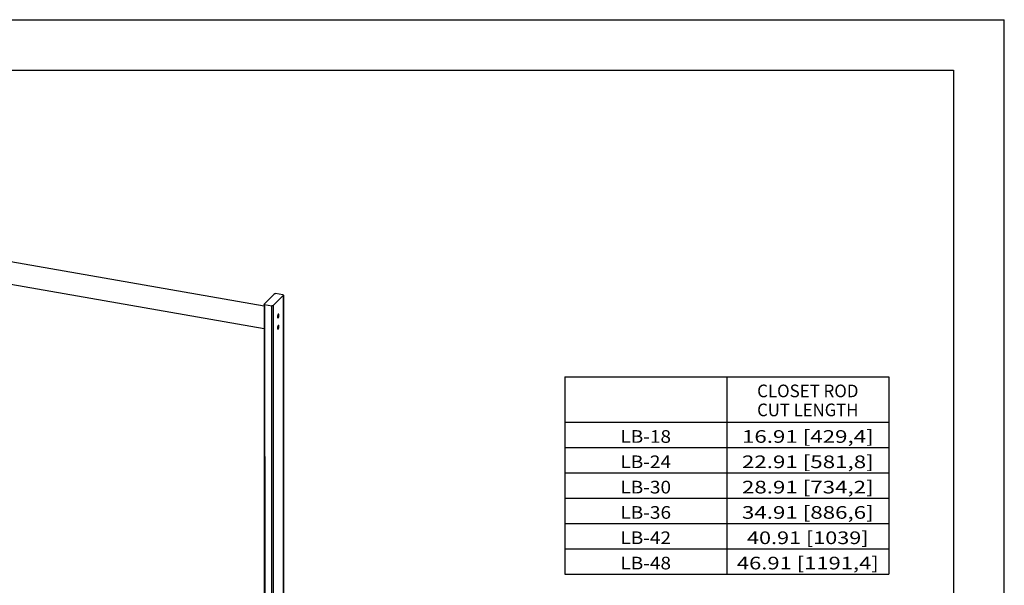
# Model space of a CAD drawing. Units: inches. Extents: x 0 to 17, y 0 to 11.
# Drawn here: x 7.3 to 17, y 5.4 to 11 of the extents above; entities that cross this region are included whole.
import ezdxf
from ezdxf.enums import TextEntityAlignment as Align

# ---------------------------------------------------------------- set-up
doc = ezdxf.new("R2010")
doc.units = ezdxf.units.IN
doc.header["$LTSCALE"] = 0.935
doc.header["$MEASUREMENT"] = 0
doc.layers.get('0').update_dxf_attribs({"linetype": 'CONTINUOUS'})
for name, color, linetype in [('CPDRSL-48SC-BEAM2', 7, 'CONTINUOUS'), ('CPDRSL-48SC-ROD', 7, 'CONTINUOUS'), ('CPDRSL-48SC-RODCOVER', 7, 'CONTINUOUS')]:
    doc.layers.add(name, color=color, linetype=linetype)
doc.styles.get("Standard").update_dxf_attribs({"font": 'bluprnt.ttf'})

msp = doc.modelspace()

# ---------------------------------------------------------------- linework, layer by layer
at = {"color": 7, "linetype": 'Continuous'}
for p, q in [((0, 11), (17, 11)), ((17, 0), (17, 11)), ((0.5, 10.5), (16.5, 10.5)), ((16.5, 10.5), (16.5, 0.5)), ((12.6601, 7.4752), (15.8601, 7.4752)), ((12.6601, 7.4752), (12.6601, 5.5252)), ((14.2601, 7.4752), (14.2601, 5.5252)), ((15.8601, 7.4752), (15.8601, 5.5252)), ((12.6601, 7.0252), (15.8601, 7.0252)), ((12.6601, 6.7752), (15.8601, 6.7752)), ((12.6601, 6.5252), (15.8601, 6.5252)), ((12.6601, 6.2752), (15.8601, 6.2752)), ((12.6601, 6.0252), (15.8601, 6.0252)), ((12.6601, 5.7752), (15.8601, 5.7752)), ((12.6601, 5.5252), (15.8601, 5.5252))]:
    msp.add_line(p, q, dxfattribs=at)
at = {"layer": 'CPDRSL-48SC-BEAM2', "color": 7, "linetype": 'Continuous'}
for p, q in [((9.7939, 8.2942), (9.6928, 8.1919)), ((9.7816, 8.1764), (9.8827, 8.2787)), ((9.8776, 8.2838), (9.8062, 8.2963)), ((9.8834, 8.2802), (9.8853, 3.089)), ((9.6921, 8.1904), (9.6941, 2.5136)), ((9.6979, 8.1867), (9.7693, 8.1742)), ((9.8251, 8.0695), (9.825, 8.0667)), ((9.8251, 7.9595), (9.825, 7.9567))]:
    msp.add_line(p, q, dxfattribs=at)
at = {"layer": 'CPDRSL-48SC-BEAM2', "color": 9, "linetype": 'Continuous'}
for p, q in [((9.8845, 3.0883), (9.8827, 8.2787)), ((9.6979, 8.1867), (9.6999, 2.5126)), ((9.7712, 2.9207), (9.7693, 8.1742)), ((9.7816, 8.1764), (9.7835, 2.9331))]:
    msp.add_line(p, q, dxfattribs=at)
at = {"layer": 'CPDRSL-48SC-BEAM2', "color": 2, "linetype": 'Continuous'}
for p, q in [((9.8322, 8.074), (9.8258, 8.0752)), ((9.8322, 7.964), (9.8258, 7.9651))]:
    msp.add_line(p, q, dxfattribs=at)
at = {"layer": 'CPDRSL-48SC-BEAM2', "color": 7, "linetype": 'Continuous'}
for centre in [(9.8754, 8.0667), (9.8755, 7.9566)]:
    msp.add_arc(centre, 0.0504, 164.08003, 167.2568, dxfattribs=at)
for points, knots in [([(9.7939, 8.2942), (9.7942, 8.2944), (9.7948, 8.2949), (9.7965, 8.2957), (9.7991, 8.2964), (9.8026, 8.2967), (9.805, 8.2965), (9.8062, 8.2963)], [0, 0, 0, 0, 0.086113, 0.188987, 0.436459, 0.71858, 1, 1, 1, 1]), ([(9.8776, 8.2838), (9.8784, 8.2837), (9.8799, 8.2833), (9.8815, 8.2826), (9.8825, 8.2819), (9.8831, 8.2812), (9.8834, 8.2806), (9.8834, 8.2802)], [0, 0, 0, 0, 0.333711, 0.615213, 0.731751, 0.832786, 1, 1, 1, 1]), ([(9.8834, 8.2802), (9.8834, 8.2799), (9.8833, 8.2793), (9.8829, 8.2789), (9.8827, 8.2787)], [0, 0, 0, 0, 0.466381, 1, 1, 1, 1]), ([(9.6921, 8.1904), (9.6921, 8.1906), (9.6923, 8.1912), (9.6926, 8.1917), (9.6928, 8.1919)], [0, 0, 0, 0, 0.466381, 1, 1, 1, 1]), ([(9.6979, 8.1867), (9.6971, 8.1869), (9.6957, 8.1872), (9.694, 8.1879), (9.693, 8.1886), (9.6924, 8.1893), (9.6921, 8.19), (9.6921, 8.1904)], [0, 0, 0, 0, 0.333711, 0.615213, 0.731751, 0.832786, 1, 1, 1, 1]), ([(9.7816, 8.1764), (9.7814, 8.1761), (9.7807, 8.1756), (9.779, 8.1748), (9.7764, 8.1741), (9.7729, 8.1739), (9.7705, 8.174), (9.7693, 8.1742)], [0, 0, 0, 0, 0.086113, 0.188987, 0.436459, 0.71858, 1, 1, 1, 1]), ([(9.8263, 8.0778), (9.8261, 8.0771), (9.8256, 8.0744), (9.8252, 8.0716), (9.8251, 8.0695)], [0, 0, 0, 0, 0.251455, 1, 1, 1, 1]), ([(9.8354, 8.0925), (9.8351, 8.0926), (9.8343, 8.0925), (9.8331, 8.092), (9.832, 8.0909), (9.8309, 8.0895), (9.8298, 8.0877), (9.8283, 8.0847), (9.8275, 8.0822), (9.827, 8.0805)], [0, 0, 0, 0, 0.068432, 0.147798, 0.244671, 0.361166, 0.497257, 0.651117, 1, 1, 1, 1]), ([(9.829, 8.0555), (9.8293, 8.0555), (9.8299, 8.0555), (9.8308, 8.0558), (9.8317, 8.0564), (9.833, 8.0577), (9.8345, 8.06), (9.8361, 8.0635), (9.8375, 8.0676), (9.8386, 8.0721), (9.8393, 8.0767), (9.8394, 8.0798), (9.8394, 8.0813)], [0, 0, 0, 0, 0.028605, 0.060242, 0.097125, 0.140308, 0.246408, 0.376913, 0.525755, 0.685253, 0.846709, 1, 1, 1, 1]), ([(9.8394, 8.0813), (9.8394, 8.0828), (9.8393, 8.0854), (9.8387, 8.0885), (9.8378, 8.0905), (9.8372, 8.0915), (9.8364, 8.0922), (9.8357, 8.0925), (9.8354, 8.0925)], [0, 0, 0, 0, 0.347612, 0.632922, 0.74789, 0.844977, 0.926974, 1, 1, 1, 1]), ([(9.825, 8.0667), (9.825, 8.0653), (9.8251, 8.0626), (9.8258, 8.0595), (9.8266, 8.0576), (9.8273, 8.0565), (9.8281, 8.0558), (9.8287, 8.0556), (9.829, 8.0555)], [0, 0, 0, 0, 0.347612, 0.632922, 0.74789, 0.844977, 0.926974, 1, 1, 1, 1]), ([(9.8355, 7.9825), (9.8351, 7.9826), (9.8343, 7.9825), (9.8332, 7.982), (9.832, 7.9809), (9.8309, 7.9795), (9.8298, 7.9777), (9.8284, 7.9747), (9.8275, 7.9722), (9.827, 7.9705)], [0, 0, 0, 0, 0.068432, 0.147798, 0.244671, 0.361166, 0.497257, 0.651117, 1, 1, 1, 1]), ([(9.829, 7.9455), (9.8293, 7.9455), (9.8299, 7.9455), (9.8308, 7.9458), (9.8317, 7.9464), (9.833, 7.9477), (9.8346, 7.95), (9.8362, 7.9535), (9.8376, 7.9576), (9.8386, 7.9621), (9.8393, 7.9667), (9.8395, 7.9698), (9.8395, 7.9713)], [0, 0, 0, 0, 0.028605, 0.060242, 0.097125, 0.140308, 0.246408, 0.376913, 0.525755, 0.685253, 0.846709, 1, 1, 1, 1]), ([(9.8395, 7.9713), (9.8395, 7.9728), (9.8393, 7.9754), (9.8387, 7.9785), (9.8379, 7.9805), (9.8372, 7.9815), (9.8364, 7.9822), (9.8358, 7.9825), (9.8355, 7.9825)], [0, 0, 0, 0, 0.347612, 0.632922, 0.74789, 0.844977, 0.926974, 1, 1, 1, 1]), ([(9.825, 7.9567), (9.825, 7.9553), (9.8252, 7.9526), (9.8258, 7.9495), (9.8266, 7.9476), (9.8273, 7.9465), (9.8281, 7.9458), (9.8287, 7.9456), (9.829, 7.9455)], [0, 0, 0, 0, 0.347612, 0.632922, 0.74789, 0.844977, 0.926974, 1, 1, 1, 1]), ([(9.8263, 7.9678), (9.8262, 7.9671), (9.8256, 7.9644), (9.8253, 7.9616), (9.8251, 7.9595)], [0, 0, 0, 0, 0.251455, 1, 1, 1, 1])]:
    msp.add_open_spline(points, degree=3, knots=knots, dxfattribs=at)
at = {"layer": 'CPDRSL-48SC-ROD', "color": 7, "linetype": 'Continuous'}
msp.add_line((9.6922, 7.9487), (5.9654, 8.5997), dxfattribs=at)
at = {"layer": 'CPDRSL-48SC-RODCOVER', "color": 7, "linetype": 'Continuous'}
msp.add_line((1.7757, 9.558), (9.6921, 8.1752), dxfattribs=at)

# ---------------------------------------------------------------- texts
at = {"color": 7, "linetype": 'Continuous'}
for s, p, p2 in [('CLOSET ROD', (14.5601, 7.2721), (15.5601, 7.2721)), ('CUT LENGTH', (14.5601, 7.0846), (15.5601, 7.0846)), ('LB-18', (13.2101, 6.8221), (13.7101, 6.8221)), ('16.91 [429,4]', (14.4101, 6.8221), (15.7101, 6.8221)), ('22.91 [581,8]', (14.4101, 6.5721), (15.7101, 6.5721)), ('LB-24', (13.2101, 6.5721), (13.7101, 6.5721)), ('LB-30', (13.2101, 6.3221), (13.7101, 6.3221)), ('28.91 [734,2]', (14.4101, 6.3221), (15.7101, 6.3221)), ('LB-36', (13.2101, 6.0721), (13.7101, 6.0721)), ('34.91 [886,6]', (14.4101, 6.0721), (15.7101, 6.0721)), ('LB-42', (13.2101, 5.8221), (13.7101, 5.8221)), ('40.91 [1039]', (14.4601, 5.8221), (15.6601, 5.8221)), ('LB-48', (13.2101, 5.5721), (13.7101, 5.5721)), ('46.91 [1191,4]', (14.3601, 5.5721), (15.7601, 5.5721))]:
    msp.add_text(s, height=0.125, dxfattribs=at).set_placement(p, p2, align=Align.FIT)

doc.saveas('drawing.dxf')
